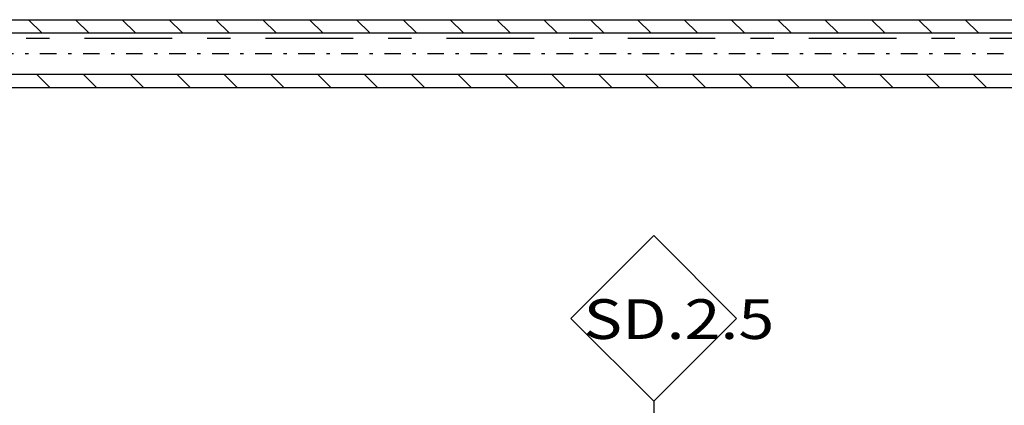
# Model space of a CAD drawing. Units: millimetres. Extents: x -53621 to 212136, y -5671 to 53729.
# Drawn here: x 10083 to 16030, y 16666 to 18996 of the extents above; entities that cross this region are included whole.
import ezdxf
from ezdxf.enums import TextEntityAlignment as Align

# ---------------------------------------------------------------- set-up
doc = ezdxf.new("R2010")
doc.units = ezdxf.units.MM
doc.linetypes.add('DDS_LT5', pattern=[259.999998, 20, -69.999999, 100, -69.999999])
for name, color, linetype in [('Wywiew', 7, 'Continuous'), ('ZNACZNIKI - PRZEKROJE.widoczne', 7, 'Continuous'), ('ZNACZNIKI WARSTW', 7, 'Continuous')]:
    doc.layers.add(name, color=color, linetype=linetype)
doc.styles.add('Lucida Console', font='txt', dxfattribs={"height": 0.2})

msp = doc.modelspace()

# ---------------------------------------------------------------- linework, layer by layer
at = {"layer": 'Wywiew', "color": 52, "true_color": 0xb9b900}
for p, q in [((-37464.5, 18995.6), (29379.2, 18995.6)), ((-37464.5, 18915.6), (29379.2, 18915.6)), ((-37464.5, 18665.6), (29379.2, 18665.6)), ((-37464.5, 18585.6), (29379.2, 18585.6))]:
    msp.add_line(p, q, dxfattribs=at)
at = {"layer": 'Wywiew', "color": 2}
for p, q in [((10137.2, 18995.6), (10217.2, 18915.6)), ((10420.1, 18995.6), (10500.1, 18915.6)), ((10702.9, 18995.6), (10782.9, 18915.6)), ((10985.7, 18995.6), (11065.7, 18915.6)), ((11268.6, 18995.6), (11348.6, 18915.6)), ((11551.4, 18995.6), (11631.4, 18915.6)), ((11834.3, 18995.6), (11914.3, 18915.6)), ((12117.1, 18995.6), (12197.1, 18915.6)), ((12399.9, 18995.6), (12479.9, 18915.6)), ((12682.8, 18995.6), (12762.8, 18915.6)), ((12965.6, 18995.6), (13045.6, 18915.6)), ((13248.5, 18995.6), (13328.5, 18915.6)), ((13531.3, 18995.6), (13611.3, 18915.6)), ((13814.2, 18995.6), (13894.2, 18915.6)), ((14097, 18995.6), (14177, 18915.6)), ((14379.8, 18995.6), (14459.8, 18915.6)), ((14662.7, 18995.6), (14742.7, 18915.6)), ((14945.5, 18995.6), (15025.5, 18915.6)), ((15228.4, 18995.6), (15308.4, 18915.6)), ((15511.2, 18995.6), (15591.2, 18915.6)), ((15794.1, 18995.6), (15874.1, 18915.6)), ((10184.4, 18665.6), (10264.4, 18585.6)), ((10467.2, 18665.6), (10547.2, 18585.6)), ((10750.1, 18665.6), (10830.1, 18585.6)), ((11032.9, 18665.6), (11112.9, 18585.6)), ((11315.7, 18665.6), (11395.7, 18585.6)), ((11598.6, 18665.6), (11678.6, 18585.6)), ((11881.4, 18665.6), (11961.4, 18585.6)), ((12164.3, 18665.6), (12244.3, 18585.6)), ((12447.1, 18665.6), (12527.1, 18585.6)), ((12729.9, 18665.6), (12809.9, 18585.6)), ((13012.8, 18665.6), (13092.8, 18585.6)), ((13295.6, 18665.6), (13375.6, 18585.6)), ((13578.5, 18665.6), (13658.5, 18585.6)), ((13861.3, 18665.6), (13941.3, 18585.6)), ((14144.2, 18665.6), (14224.2, 18585.6)), ((14427, 18665.6), (14507, 18585.6)), ((14709.8, 18665.6), (14789.8, 18585.6)), ((14992.7, 18665.6), (15072.7, 18585.6)), ((15275.5, 18665.6), (15355.5, 18585.6)), ((15558.4, 18665.6), (15638.4, 18585.6)), ((15841.2, 18665.6), (15921.2, 18585.6))]:
    msp.add_line(p, q, dxfattribs=at)
at = {"layer": 'Wywiew', "color": 7, "linetype": 'DDS_LT5'}
msp.add_line((-37464.5, 18790.6), (29379.2, 18790.6), dxfattribs=at)
at = {"layer": 'ZNACZNIKI - PRZEKROJE.widoczne', "color": 8}
for p, q in [((10121.4, 18883), (10262.5, 18883)), ((10474.2, 18883), (11003.3, 18883)), ((11215, 18883), (11356.1, 18883)), ((11567.8, 18883), (12096.9, 18883)), ((12308.6, 18883), (12449.7, 18883)), ((12661.4, 18883), (13190.5, 18883)), ((13402.2, 18883), (13543.3, 18883)), ((13755, 18883), (14284.2, 18883)), ((14495.8, 18883), (14636.9, 18883)), ((14848.6, 18883), (15377.8, 18883)), ((15589.4, 18883), (15730.5, 18883)), ((15942.2, 18883), (16471.4, 18883))]:
    msp.add_line(p, q, dxfattribs=at)
at = {"layer": 'ZNACZNIKI WARSTW', "color": 8}
for p, q in [((13912.4, 17691), (13412.4, 17190.9)), ((14412.4, 17190.9), (13912.4, 17691)), ((13412.4, 17190.9), (13912.4, 16691)), ((13912.4, 16691), (14412.4, 17190.9)), ((13912.4, 16691), (13912.4, 15591))]:
    msp.add_line(p, q, dxfattribs=at)

# ---------------------------------------------------------------- texts
at = {"layer": 'ZNACZNIKI WARSTW', "color": 252, "true_color": 0x848684, "style": 'Lucida Console', "width": 0.831059}
msp.add_text('SD.2.5', height=240, dxfattribs=at).set_placement((13488.8, 17066.7), (14640.1, 17066.7), align=Align.FIT)

doc.saveas('drawing.dxf')
